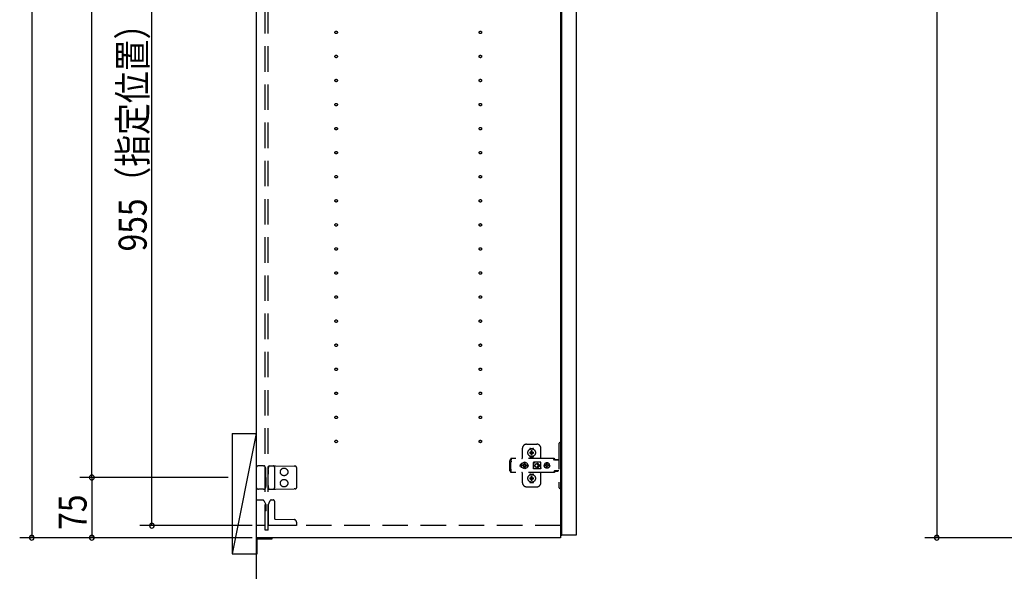
# Model space of a CAD drawing. Extents: x 19 to 1168, y 16 to 831.
# Drawn here: x 175 to 421, y 196 to 333 of the extents above; entities that cross this region are included whole.
import ezdxf

# ---------------------------------------------------------------- set-up
doc = ezdxf.new("R2010")
doc.units = 0
doc.linetypes.add('DASHED2', pattern=[9.525, 6.35, -3.175])
for name, color, linetype in [('KI1', 7, 'CONTINUOUS'), ('KI2', 4, 'CONTINUOUS'), ('OS', 2, 'CONTINUOUS'), ('SU', 3, 'CONTINUOUS'), ('TS', 6, 'DASHED2')]:
    doc.layers.add(name, color=color, linetype=linetype)
doc.styles.get("Standard").update_dxf_attribs({"font": 'romans.shx', "width": 0.83, "bigfont": 'extfont.shx'})

msp = doc.modelspace()

# ---------------------------------------------------------------- linework, layer by layer
at = {"layer": 'KI1'}
for p, q in [((234.08, 618), (234.08, 204)), ((310.08, 618), (310.08, 204)), ((310.08, 204), (234.08, 204))]:
    msp.add_line(p, q, dxfattribs=at)
at = {"layer": 'KI2'}
for p, q in [((310.32, 617.34), (310.32, 204.66)), ((314, 617.34), (314, 204.66)), ((310.32, 204.66), (310.38, 204.6)), ((313.94, 204.6), (310.38, 204.6)), ((314, 204.66), (313.94, 204.6)), ((238.08, 204), (234.08, 204)), ((234.08, 204), (234.08, 200)), ((234.38, 200), (234.38, 203.7)), ((234.38, 203.7), (238.08, 203.7)), ((238.08, 203.7), (238.08, 204)), ((234.08, 200), (234.38, 200))]:
    msp.add_line(p, q, dxfattribs=at)
at = {"layer": 'OS'}
for p, q in [((234.08, 660), (234.08, 150)), ((228.08, 230), (234.08, 230)), ((228.08, 230), (228.08, 200)), ((234.08, 230), (228.08, 200)), ((234.08, 230), (234.08, 200)), ((228.08, 200), (234.08, 200))]:
    msp.add_line(p, q, dxfattribs=at)
at = {"layer": 'SU'}
for p, q in [((404, 618), (404, 204)), ((178.08, 603), (178.08, 204)), ((193.08, 219), (193.08, 603)), ((208.08, 207), (208.08, 398)), ((227.08, 219), (190.08, 219)), ((227.08, 219), (190.08, 219)), ((193.08, 219), (193.08, 204)), ((233.08, 207), (205.08, 207)), ((233.08, 204), (175.08, 204)), ((233.08, 204), (190.08, 204)), ((433, 204), (401, 204))]:
    msp.add_line(p, q, dxfattribs=at)
for centre, start, end in [((193.08, 219), 90, 270), ((193.08, 219), 90, 270), ((193.08, 219), 270, 90), ((193.08, 219), 270, 90), ((208.08, 207), 90, 270), ((208.08, 207), 270, 90), ((178.08, 204), 90, 270), ((178.08, 204), 270, 90), ((193.08, 204), 90, 270), ((193.08, 204), 270, 90), ((404, 204), 90, 270), ((404, 204), 270, 90)]:
    msp.add_arc(centre, 0.6, start, end, dxfattribs=at)
at = {"layer": 'TS'}
for p, q in [((236.38, 205.9), (236.38, 616.1)), ((237.08, 205.9), (237.08, 616.1)), ((300.58, 224), (300.58, 226.3)), ((301.58, 227.3), (304.18, 227.3)), ((302.58, 226.25), (303.18, 226.25)), ((305.18, 223.8), (305.18, 226.3)), ((309.68, 227.4), (309.68, 216.6)), ((310.32, 227.7), (309.98, 227.7)), ((310.32, 227.7), (310.32, 216.3)), ((308.42, 223.72), (297.69, 223.72)), ((297.69, 223.72), (297.69, 223.71)), ((297.69, 223.71), (297.69, 223.7)), ((297.79, 223.7), (297.69, 223.7)), ((297.69, 223.52), (297.69, 223.7)), ((297.79, 223.68), (297.78, 223.63)), ((297.79, 223.7), (297.79, 223.68)), ((302.39, 226.01), (302.39, 226.06)), ((302.39, 224.34), (302.39, 224.39)), ((302.43, 225.3), (302.72, 225.3)), ((302.43, 225.1), (302.72, 225.1)), ((302.58, 224.15), (303.18, 224.15)), ((302.69, 225.39), (302.7, 225.38)), ((302.69, 225.39), (302.75, 225.33)), ((302.69, 225.39), (302.71, 225.38)), ((302.69, 225.01), (302.75, 225.07)), ((302.69, 225.01), (302.7, 225.03)), ((302.69, 225.01), (302.7, 225.02)), ((302.7, 225.38), (302.74, 225.31)), ((302.7, 225.03), (302.74, 225.09)), ((302.7, 225.02), (302.77, 225.06)), ((302.71, 225.38), (302.77, 225.34)), ((302.72, 225.3), (302.73, 225.3)), ((302.73, 225.1), (302.72, 225.1)), ((302.73, 225.3), (302.74, 225.31)), ((302.74, 225.09), (302.73, 225.1)), ((302.74, 225.31), (302.75, 225.32)), ((302.74, 225.31), (302.74, 225.31)), ((302.74, 225.09), (302.75, 225.08)), ((302.74, 225.09), (302.74, 225.09)), ((302.75, 225.33), (302.75, 225.33)), ((302.75, 225.33), (302.76, 225.33)), ((302.75, 225.32), (302.75, 225.33)), ((302.75, 225.08), (302.75, 225.07)), ((302.75, 225.07), (302.75, 225.07)), ((302.75, 225.07), (302.75, 225.07)), ((302.75, 225.07), (302.76, 225.07)), ((302.76, 225.33), (302.77, 225.34)), ((302.76, 225.07), (302.77, 225.06)), ((302.77, 225.34), (302.78, 225.35)), ((302.77, 225.34), (302.77, 225.34)), ((302.78, 225.05), (302.77, 225.06)), ((302.77, 225.06), (302.77, 225.06)), ((302.78, 225.36), (302.78, 225.65)), ((302.78, 225.35), (302.78, 225.36)), ((302.78, 225.04), (302.78, 225.05)), ((302.78, 224.75), (302.78, 225.04)), ((302.88, 224.22), (302.88, 224.25)), ((302.98, 225.36), (302.98, 225.65)), ((302.98, 225.36), (302.98, 225.35)), ((302.98, 225.35), (302.99, 225.34)), ((302.99, 225.06), (302.98, 225.05)), ((302.98, 225.05), (302.98, 225.04)), ((302.98, 224.75), (302.98, 225.04)), ((302.99, 225.34), (303.06, 225.38)), ((302.99, 225.34), (303, 225.33)), ((302.99, 225.34), (302.99, 225.34)), ((302.99, 225.06), (303, 225.07)), ((302.99, 225.06), (303.05, 225.02)), ((302.99, 225.06), (302.99, 225.06)), ((303, 225.33), (303.01, 225.33)), ((303, 225.07), (303.01, 225.07)), ((303.01, 225.33), (303.07, 225.39)), ((303.01, 225.33), (303.01, 225.33)), ((303.01, 225.33), (303.01, 225.33)), ((303.01, 225.33), (303.01, 225.32)), ((303.01, 225.32), (303.02, 225.31)), ((303.01, 225.08), (303.02, 225.09)), ((303.01, 225.07), (303.01, 225.08)), ((303.01, 225.07), (303.01, 225.07)), ((303.01, 225.07), (303.01, 225.07)), ((303.01, 225.07), (303.07, 225.01)), ((303.02, 225.31), (303.06, 225.37)), ((303.02, 225.31), (303.02, 225.31)), ((303.02, 225.31), (303.03, 225.3)), ((303.03, 225.1), (303.02, 225.09)), ((303.02, 225.09), (303.06, 225.02)), ((303.02, 225.09), (303.02, 225.09)), ((303.03, 225.3), (303.04, 225.3)), ((303.04, 225.1), (303.03, 225.1)), ((303.04, 225.3), (303.33, 225.3)), ((303.04, 225.1), (303.33, 225.1)), ((303.05, 225.02), (303.07, 225.01)), ((303.06, 225.38), (303.07, 225.39)), ((303.06, 225.37), (303.07, 225.39)), ((303.06, 225.02), (303.07, 225.01)), ((303.37, 226.01), (303.37, 226.06)), ((303.37, 224.34), (303.37, 224.39)), ((308.23, 223.72), (308.18, 223.72)), ((308.24, 223.71), (308.23, 223.72)), ((308.28, 223.71), (308.24, 223.71)), ((308.29, 223.7), (308.28, 223.71)), ((308.32, 223.69), (308.29, 223.7)), ((308.34, 223.67), (308.32, 223.69)), ((308.36, 223.66), (308.34, 223.67)), ((308.46, 223.72), (308.42, 223.72)), ((308.51, 223.71), (308.46, 223.72)), ((308.55, 223.69), (308.51, 223.71)), ((308.59, 223.66), (308.55, 223.69)), ((234.08, 221.3), (234.08, 216.7)), ((235.66, 221.9), (234.68, 221.9)), ((235.94, 221.9), (235.66, 221.9)), ((235.94, 221.9), (236.19, 221.9)), ((236.24, 221.87), (236.24, 221.87)), ((236.45, 221.51), (236.24, 221.87)), ((236.53, 221.12), (236.53, 221.21)), ((237.09, 220.97), (237.09, 221.21)), ((237.17, 221.58), (237.28, 221.86)), ((237.28, 221.86), (237.28, 221.86)), ((237.34, 221.9), (237.81, 221.89)), ((237.81, 221.89), (238.38, 221.89)), ((238.38, 221.89), (238.91, 221.88)), ((238.68, 221.59), (238.68, 216.41)), ((238.91, 221.88), (243.59, 221.84)), ((243.88, 221.84), (243.59, 221.84)), ((244.18, 221.54), (244.18, 216.46)), ((297.42, 223.28), (297.4, 223.2)), ((297.4, 220.8), (297.4, 223.2)), ((297.46, 223.34), (297.42, 223.28)), ((297.52, 223.38), (297.46, 223.34)), ((297.6, 223.4), (297.52, 223.38)), ((297.78, 223.4), (297.6, 223.4)), ((297.7, 222.88), (297.68, 222.85)), ((297.68, 221.15), (297.68, 222.85)), ((297.78, 223.52), (297.69, 223.52)), ((297.72, 222.91), (297.7, 222.88)), ((297.74, 222.94), (297.72, 222.91)), ((297.75, 222.97), (297.74, 222.94)), ((297.77, 223.01), (297.75, 222.97)), ((297.78, 223.08), (297.77, 223.04)), ((297.77, 223.04), (297.77, 223.01)), ((297.78, 223.63), (297.78, 223.56)), ((297.78, 223.56), (297.78, 223.48)), ((297.78, 223.48), (297.78, 223.4)), ((297.78, 223.11), (297.78, 223.4)), ((297.78, 223.11), (297.78, 223.08)), ((300.01, 222.1), (300, 222)), ((300.01, 221.9), (300, 222)), ((300.04, 222.2), (300.01, 222.1)), ((300.04, 221.8), (300.01, 221.9)), ((300.09, 222.29), (300.04, 222.2)), ((300.09, 221.71), (300.04, 221.8)), ((300.15, 222.37), (300.09, 222.29)), ((300.15, 221.63), (300.09, 221.71)), ((300.23, 222.43), (300.15, 222.37)), ((300.23, 221.57), (300.15, 221.63)), ((300.32, 222.48), (300.23, 222.43)), ((300.32, 221.52), (300.23, 221.57)), ((300.42, 222.51), (300.32, 222.48)), ((300.42, 221.49), (300.32, 221.52)), ((300.36, 222.21), (300.34, 222)), ((300.36, 221.79), (300.34, 222)), ((300.44, 222.4), (300.36, 222.21)), ((300.44, 221.6), (300.36, 221.79)), ((300.52, 222.52), (300.42, 222.51)), ((300.52, 221.48), (300.42, 221.49)), ((300.57, 222.57), (300.44, 222.4)), ((300.44, 222.51), (300.44, 222.51)), ((300.57, 221.43), (300.44, 221.6)), ((300.44, 221.49), (300.44, 221.49)), ((300.53, 222.52), (300.52, 222.52)), ((300.53, 221.48), (300.52, 221.48)), ((300.74, 222.7), (300.57, 222.57)), ((300.74, 221.3), (300.57, 221.43)), ((300.67, 222.1), (300.66, 222)), ((300.67, 221.9), (300.66, 222)), ((300.98, 222.1), (300.67, 222.1)), ((300.98, 221.9), (300.67, 221.9)), ((300.93, 222.78), (300.74, 222.7)), ((300.93, 221.22), (300.74, 221.3)), ((300.81, 222.19), (300.77, 222.1)), ((300.81, 221.81), (300.77, 221.9)), ((300.86, 222.26), (300.81, 222.19)), ((300.86, 221.74), (300.81, 221.81)), ((300.84, 222.3), (300.84, 222.3)), ((300.88, 222.28), (300.84, 222.3)), ((301.01, 222.13), (300.84, 222.3)), ((300.86, 222.26), (300.84, 222.3)), ((301.01, 221.87), (300.84, 221.7)), ((300.86, 221.74), (300.84, 221.7)), ((300.88, 221.72), (300.84, 221.7)), ((300.84, 221.7), (300.84, 221.7)), ((300.99, 222.11), (300.86, 222.26)), ((300.99, 221.89), (300.86, 221.74)), ((300.95, 222.33), (300.88, 222.28)), ((301.03, 222.15), (300.88, 222.28)), ((301.03, 221.85), (300.88, 221.72)), ((300.95, 221.67), (300.88, 221.72)), ((301.14, 222.8), (300.93, 222.78)), ((301.14, 221.2), (300.93, 221.22)), ((301.04, 222.37), (300.95, 222.33)), ((301.04, 221.63), (300.95, 221.67)), ((301, 222.11), (300.98, 222.1)), ((301, 221.89), (300.98, 221.9)), ((301.01, 222.12), (301, 222.11)), ((301.01, 221.88), (301, 221.89)), ((301.01, 222.13), (301.01, 222.12)), ((301.02, 222.13), (301.01, 222.13)), ((301.01, 221.87), (301.01, 221.88)), ((301.02, 221.87), (301.01, 221.87)), ((301.03, 222.14), (301.02, 222.13)), ((301.03, 221.86), (301.02, 221.87)), ((301.04, 222.16), (301.03, 222.14)), ((301.04, 221.84), (301.03, 221.86)), ((301.14, 222.48), (301.04, 222.47)), ((301.04, 222.16), (301.04, 222.47)), ((301.04, 221.53), (301.04, 221.84)), ((301.14, 221.52), (301.04, 221.53)), ((301.35, 222.78), (301.14, 222.8)), ((301.24, 222.47), (301.14, 222.48)), ((301.24, 221.53), (301.14, 221.52)), ((301.35, 221.22), (301.14, 221.2)), ((301.24, 222.16), (301.24, 222.47)), ((301.33, 222.33), (301.24, 222.37)), ((301.25, 222.14), (301.24, 222.16)), ((301.25, 221.86), (301.24, 221.84)), ((301.24, 221.53), (301.24, 221.84)), ((301.33, 221.67), (301.24, 221.63)), ((301.4, 222.28), (301.25, 222.15)), ((301.26, 222.13), (301.25, 222.14)), ((301.26, 221.87), (301.25, 221.86)), ((301.4, 221.72), (301.25, 221.85)), ((301.25, 221.21), (301.25, 221.21)), ((301.27, 222.13), (301.26, 222.13)), ((301.27, 221.87), (301.26, 221.87)), ((301.44, 222.3), (301.27, 222.13)), ((301.27, 222.12), (301.27, 222.13)), ((301.28, 222.11), (301.27, 222.12)), ((301.28, 221.89), (301.27, 221.88)), ((301.27, 221.88), (301.27, 221.87)), ((301.44, 221.7), (301.27, 221.87)), ((301.3, 222.1), (301.28, 222.11)), ((301.3, 221.9), (301.28, 221.89)), ((301.42, 222.26), (301.29, 222.11)), ((301.42, 221.74), (301.29, 221.89)), ((301.61, 222.1), (301.3, 222.1)), ((301.61, 221.9), (301.3, 221.9)), ((301.4, 222.28), (301.33, 222.33)), ((301.4, 221.72), (301.33, 221.67)), ((301.54, 222.7), (301.35, 222.78)), ((301.54, 221.3), (301.35, 221.22)), ((301.44, 222.3), (301.4, 222.28)), ((301.44, 221.7), (301.4, 221.72)), ((301.44, 222.3), (301.42, 222.26)), ((301.47, 222.19), (301.42, 222.26)), ((301.47, 221.81), (301.42, 221.74)), ((301.44, 221.7), (301.42, 221.74)), ((301.44, 222.3), (301.44, 222.3)), ((301.44, 221.7), (301.44, 221.7)), ((301.51, 222.1), (301.47, 222.19)), ((301.51, 221.9), (301.47, 221.81)), ((301.71, 222.57), (301.54, 222.7)), ((301.71, 221.43), (301.54, 221.3)), ((301.62, 222), (301.61, 222.1)), ((301.62, 222), (301.61, 221.9)), ((301.84, 222.4), (301.71, 222.57)), ((301.84, 221.6), (301.71, 221.43)), ((301.92, 222.21), (301.84, 222.4)), ((301.92, 221.79), (301.84, 221.6)), ((301.91, 222.29), (301.85, 222.36)), ((301.91, 221.71), (301.85, 221.64)), ((301.88, 222.3), (301.88, 222.33)), ((301.88, 221.67), (301.88, 221.7)), ((301.96, 222.2), (301.91, 222.29)), ((301.96, 221.8), (301.91, 221.71)), ((301.92, 222.18), (301.92, 222.27)), ((301.94, 222), (301.92, 222.21)), ((301.94, 222), (301.92, 221.79)), ((301.92, 221.73), (301.92, 221.82)), ((301.93, 222.11), (301.93, 222.25)), ((301.93, 221.75), (301.93, 221.89)), ((301.99, 222.1), (301.96, 222.2)), ((301.99, 221.9), (301.96, 221.8)), ((302, 222), (301.99, 222.1)), ((302, 222), (301.99, 221.9)), ((303.35, 222.8), (303.34, 222.76)), ((303.52, 222.78), (303.34, 222.53)), ((303.34, 222.5), (303.34, 222.77)), ((303.34, 222.5), (303.34, 222.5)), ((303.34, 222.5), (303.34, 222.5)), ((303.34, 222.49), (303.34, 222.5)), ((303.34, 222.48), (303.34, 222.49)), ((303.34, 222.47), (303.34, 222.48)), ((303.34, 221.53), (303.34, 222.47)), ((303.34, 221.53), (303.34, 221.52)), ((303.34, 221.52), (303.34, 221.51)), ((303.34, 221.51), (303.34, 221.5)), ((303.34, 221.23), (303.34, 221.5)), ((303.34, 221.5), (303.34, 221.5)), ((303.52, 221.22), (303.34, 221.47)), ((303.35, 221.2), (303.34, 221.23)), ((303.37, 222.84), (303.35, 222.8)), ((303.35, 222.8), (303.35, 222.8)), ((303.41, 222.86), (303.37, 222.84)), ((303.39, 222.05), (303.68, 222.05)), ((303.39, 221.95), (303.68, 221.95)), ((303.44, 222.86), (303.41, 222.86)), ((303.45, 222.86), (303.44, 222.86)), ((303.46, 222.86), (303.45, 222.86)), ((303.47, 222.85), (303.46, 222.86)), ((303.5, 222.84), (303.47, 222.85)), ((303.52, 222.83), (303.5, 222.84)), ((303.54, 222.82), (303.52, 222.83)), ((303.57, 222.82), (303.52, 222.78)), ((303.57, 221.18), (303.52, 221.22)), ((303.57, 222.82), (303.54, 222.82)), ((303.59, 222.81), (303.57, 222.82)), ((303.61, 222.81), (303.59, 222.81)), ((303.64, 222.81), (303.61, 222.81)), ((303.66, 222.8), (303.64, 222.81)), ((304.89, 222.8), (303.66, 222.8)), ((303.68, 222), (303.68, 222.05)), ((303.68, 222), (303.68, 221.95)), ((304.08, 222.4), (304.13, 222.4)), ((304.13, 221.6), (304.08, 221.6)), ((304.13, 222.4), (304.18, 222.39)), ((304.18, 221.61), (304.13, 221.6)), ((304.18, 222.39), (304.23, 222.37)), ((304.23, 221.63), (304.18, 221.61)), ((304.23, 222.37), (304.26, 222.36)), ((304.26, 221.64), (304.23, 221.63)), ((304.26, 222.36), (304.28, 222.35)), ((304.28, 221.65), (304.26, 221.64)), ((304.28, 222.35), (304.3, 222.33)), ((304.3, 221.67), (304.28, 221.65)), ((304.3, 222.33), (304.32, 222.32)), ((304.32, 221.68), (304.3, 221.67)), ((304.32, 222.32), (304.34, 222.3)), ((304.34, 221.7), (304.32, 221.68)), ((304.34, 222.3), (304.36, 222.28)), ((304.36, 221.72), (304.34, 221.7)), ((304.36, 222.28), (304.38, 222.26)), ((304.38, 221.74), (304.36, 221.72)), ((304.37, 222.46), (304.79, 222.05)), ((304.37, 221.54), (304.79, 221.95)), ((304.38, 222.26), (304.4, 222.24)), ((304.4, 221.76), (304.38, 221.74)), ((304.4, 222.24), (304.41, 222.22)), ((304.41, 221.78), (304.4, 221.76)), ((304.41, 222.22), (304.43, 222.2)), ((304.43, 221.8), (304.41, 221.78)), ((304.43, 222.2), (304.44, 222.18)), ((304.44, 221.82), (304.43, 221.8)), ((304.44, 222.54), (304.98, 222)), ((304.44, 222.18), (304.45, 222.15)), ((304.44, 221.46), (304.98, 222)), ((304.45, 221.85), (304.44, 221.82)), ((304.45, 222.15), (304.46, 222.12)), ((304.46, 221.88), (304.45, 221.85)), ((304.46, 222.12), (304.47, 222.09)), ((304.47, 221.91), (304.46, 221.88)), ((304.47, 222.09), (304.48, 222.05)), ((304.48, 221.95), (304.47, 221.91)), ((304.48, 222.05), (304.79, 222.05)), ((304.48, 222.05), (304.48, 222)), ((304.48, 221.95), (304.48, 222)), ((304.48, 221.95), (304.79, 221.95)), ((304.9, 222.81), (304.87, 222.8)), ((304.91, 222.81), (304.89, 222.8)), ((304.94, 222.81), (304.91, 222.81)), ((304.96, 222.81), (304.94, 222.81)), ((304.99, 222.82), (304.96, 222.81)), ((305.01, 222.82), (304.99, 222.82)), ((305.03, 222.83), (305.01, 222.82)), ((305.01, 222.82), (305.01, 222.82)), ((305.07, 222.78), (305.01, 222.82)), ((305.07, 221.22), (305.01, 221.18)), ((305.06, 222.84), (305.03, 222.83)), ((305.08, 222.85), (305.06, 222.84)), ((305.21, 222.58), (305.07, 222.78)), ((305.21, 221.42), (305.07, 221.22)), ((305.09, 222.86), (305.08, 222.85)), ((305.1, 222.86), (305.09, 222.86)), ((305.11, 222.86), (305.1, 222.86)), ((305.15, 222.86), (305.11, 222.86)), ((305.18, 222.84), (305.15, 222.86)), ((305.2, 222.8), (305.18, 222.84)), ((305.21, 222.76), (305.2, 222.8)), ((305.21, 221.23), (305.2, 221.2)), ((305.21, 221.23), (305.21, 222.76)), ((306.01, 222.18), (306, 222.12)), ((306.46, 222.12), (306, 222.12)), ((306.02, 222.12), (306, 222)), ((306.02, 221.88), (306, 222)), ((306.46, 221.88), (306, 221.88)), ((306.01, 221.82), (306, 221.88)), ((306.08, 222.35), (306.01, 222.18)), ((306.08, 221.65), (306.01, 221.82)), ((306.03, 222.12), (306.02, 222)), ((306.03, 221.88), (306.02, 222)), ((306.19, 222.49), (306.08, 222.35)), ((306.19, 221.51), (306.08, 221.65)), ((306.34, 222.61), (306.19, 222.49)), ((306.34, 221.39), (306.19, 221.51)), ((306.5, 222.68), (306.34, 222.61)), ((306.5, 221.32), (306.34, 221.39)), ((306.45, 222.1), (306.43, 222)), ((306.45, 221.9), (306.43, 222)), ((306.48, 222.19), (306.44, 222.12)), ((306.48, 221.81), (306.44, 221.88)), ((306.46, 222.12), (306.45, 222.1)), ((306.47, 222.1), (306.45, 222)), ((306.47, 221.9), (306.45, 222)), ((306.46, 221.88), (306.45, 221.9)), ((306.53, 222.19), (306.47, 222.1)), ((306.53, 221.81), (306.47, 221.9)), ((306.55, 222.24), (306.48, 222.19)), ((306.55, 221.76), (306.48, 221.81)), ((306.56, 222.68), (306.5, 222.68)), ((306.56, 221.32), (306.5, 221.32)), ((306.61, 222.25), (306.53, 222.19)), ((306.61, 221.75), (306.53, 221.81)), ((306.55, 222.63), (306.55, 222.6)), ((306.56, 222.55), (306.55, 222.63)), ((306.55, 222.24), (306.55, 222.6)), ((306.58, 222.24), (306.55, 222.24)), ((306.58, 221.76), (306.55, 221.76)), ((306.55, 221.4), (306.55, 221.76)), ((306.56, 221.45), (306.55, 221.37)), ((306.55, 221.37), (306.55, 221.4)), ((306.7, 222.7), (306.56, 222.68)), ((306.56, 222.68), (306.56, 222.55)), ((306.57, 222.55), (306.56, 222.68)), ((306.57, 221.45), (306.56, 221.32)), ((306.56, 221.32), (306.56, 221.45)), ((306.7, 221.3), (306.56, 221.32)), ((306.58, 222.67), (306.57, 222.55)), ((306.58, 221.33), (306.57, 221.45)), ((306.7, 222.68), (306.58, 222.67)), ((306.58, 222.24), (306.58, 222.67)), ((306.59, 222.25), (306.58, 222.24)), ((306.58, 221.33), (306.58, 221.76)), ((306.59, 221.75), (306.58, 221.76)), ((306.7, 221.32), (306.58, 221.33)), ((306.7, 222.27), (306.59, 222.25)), ((306.7, 221.73), (306.59, 221.75)), ((306.71, 222.27), (306.61, 222.25)), ((306.71, 221.73), (306.61, 221.75)), ((306.88, 222.68), (306.7, 222.7)), ((306.81, 222.67), (306.7, 222.68)), ((306.79, 222.25), (306.7, 222.27)), ((306.79, 221.75), (306.7, 221.73)), ((306.81, 221.33), (306.7, 221.32)), ((306.88, 221.32), (306.7, 221.3)), ((306.8, 222.63), (306.79, 222.6)), ((306.79, 222.24), (306.79, 222.6)), ((306.86, 222.19), (306.79, 222.24)), ((306.86, 221.81), (306.79, 221.76)), ((306.79, 221.4), (306.79, 221.76)), ((306.8, 221.37), (306.79, 221.4)), ((306.81, 222.68), (306.8, 222.63)), ((306.8, 222.63), (306.8, 222.63)), ((306.8, 221.37), (306.8, 221.37)), ((306.81, 221.32), (306.8, 221.37)), ((306.87, 222.68), (306.81, 222.68)), ((306.87, 221.32), (306.81, 221.32)), ((306.91, 222.12), (306.86, 222.19)), ((306.91, 221.88), (306.86, 221.81)), ((307.03, 222.61), (306.87, 222.68)), ((307.03, 221.39), (306.87, 221.32)), ((307.05, 222.61), (306.88, 222.68)), ((307.05, 221.39), (306.88, 221.32)), ((307.37, 222.12), (306.91, 222.12)), ((307.37, 221.88), (306.91, 221.88)), ((306.95, 222.1), (306.93, 222.12)), ((306.95, 221.9), (306.93, 221.88)), ((306.97, 222), (306.95, 222.1)), ((306.97, 222), (306.95, 221.9)), ((307.18, 222.49), (307.03, 222.61)), ((307.18, 221.51), (307.03, 221.39)), ((307.19, 222.49), (307.05, 222.61)), ((307.19, 221.51), (307.05, 221.39)), ((307.29, 222.35), (307.18, 222.49)), ((307.29, 221.65), (307.18, 221.51)), ((307.3, 222.35), (307.19, 222.49)), ((307.3, 221.65), (307.19, 221.51)), ((307.36, 222.18), (307.29, 222.35)), ((307.36, 221.82), (307.29, 221.65)), ((307.37, 222.18), (307.3, 222.35)), ((307.37, 221.82), (307.3, 221.65)), ((307.37, 222.12), (307.36, 222.18)), ((307.38, 222), (307.36, 222.12)), ((307.38, 222), (307.36, 221.88)), ((307.37, 221.88), (307.36, 221.82)), ((307.4, 222), (307.37, 222.18)), ((307.4, 222), (307.37, 221.82)), ((308.39, 223.64), (308.36, 223.66)), ((308.4, 223.63), (308.39, 223.64)), ((308.43, 223.6), (308.4, 223.63)), ((308.6, 223.36), (308.43, 223.6)), ((308.63, 223.63), (308.59, 223.66)), ((308.62, 223.34), (308.6, 223.36)), ((308.64, 223.33), (308.62, 223.34)), ((308.66, 223.6), (308.63, 223.63)), ((308.66, 223.32), (308.64, 223.33)), ((308.83, 223.36), (308.66, 223.6)), ((308.68, 223.31), (308.66, 223.32)), ((309.68, 223.31), (308.68, 223.31)), ((308.84, 223.35), (308.83, 223.36)), ((308.85, 223.41), (308.84, 223.38)), ((308.84, 223.32), (308.84, 223.38)), ((309.51, 223.32), (308.84, 223.32)), ((308.87, 223.43), (308.85, 223.41)), ((308.9, 223.44), (308.87, 223.43)), ((308.89, 223.32), (308.88, 223.32)), ((308.91, 223.31), (308.89, 223.32)), ((309.45, 223.44), (308.9, 223.44)), ((308.92, 223.32), (308.91, 223.32)), ((308.92, 223.31), (308.92, 223.32)), ((309.43, 223.32), (309.43, 223.31)), ((309.44, 223.32), (309.43, 223.32)), ((309.48, 223.43), (309.45, 223.44)), ((309.5, 223.41), (309.48, 223.43)), ((309.51, 223.38), (309.5, 223.41)), ((309.51, 223.32), (309.51, 223.38)), ((236.54, 219.8), (236.53, 221.12)), ((236.54, 219), (236.54, 219.8)), ((236.54, 219), (236.54, 218.2)), ((237.09, 220.97), (237.08, 219.8)), ((237.08, 218.2), (237.08, 219.8)), ((297.42, 220.72), (297.4, 220.8)), ((297.46, 220.66), (297.42, 220.72)), ((297.52, 220.62), (297.46, 220.66)), ((297.6, 220.6), (297.52, 220.62)), ((297.78, 220.6), (297.6, 220.6)), ((297.7, 221.12), (297.68, 221.15)), ((297.78, 220.48), (297.69, 220.48)), ((297.69, 220.3), (297.69, 220.48)), ((297.79, 220.3), (297.69, 220.3)), ((297.69, 220.29), (297.69, 220.3)), ((297.69, 220.28), (297.69, 220.29)), ((308.42, 220.28), (297.69, 220.28)), ((297.72, 221.09), (297.7, 221.12)), ((297.74, 221.06), (297.72, 221.09)), ((297.75, 221.03), (297.74, 221.06)), ((297.77, 220.99), (297.75, 221.03)), ((297.77, 220.96), (297.77, 220.99)), ((297.78, 220.92), (297.77, 220.96)), ((297.78, 220.89), (297.78, 220.92)), ((297.78, 220.6), (297.78, 220.89)), ((297.78, 220.52), (297.78, 220.6)), ((297.78, 220.44), (297.78, 220.52)), ((297.78, 220.37), (297.78, 220.44)), ((297.79, 220.32), (297.78, 220.37)), ((297.79, 220.3), (297.79, 220.32)), ((300.58, 217.7), (300.58, 220)), ((302.39, 219.61), (302.39, 219.66)), ((302.43, 218.9), (302.72, 218.9)), ((302.58, 219.85), (303.18, 219.85)), ((302.69, 218.99), (302.7, 218.98)), ((302.69, 218.99), (302.75, 218.93)), ((302.69, 218.99), (302.71, 218.98)), ((302.7, 218.98), (302.74, 218.91)), ((302.71, 218.98), (302.77, 218.94)), ((302.72, 218.9), (302.73, 218.9)), ((302.73, 218.9), (302.74, 218.91)), ((302.74, 218.91), (302.75, 218.92)), ((302.74, 218.91), (302.74, 218.91)), ((302.75, 218.93), (302.75, 218.93)), ((302.75, 218.93), (302.75, 218.93)), ((302.75, 218.93), (302.76, 218.93)), ((302.75, 218.92), (302.75, 218.93)), ((302.76, 218.93), (302.77, 218.94)), ((302.77, 218.94), (302.78, 218.95)), ((302.77, 218.94), (302.77, 218.94)), ((302.78, 218.96), (302.78, 219.25)), ((302.78, 218.95), (302.78, 218.96)), ((302.98, 218.96), (302.98, 219.25)), ((302.98, 218.96), (302.98, 218.95)), ((302.98, 218.95), (302.99, 218.94)), ((302.99, 218.94), (303.06, 218.98)), ((302.99, 218.94), (303, 218.93)), ((302.99, 218.94), (302.99, 218.94)), ((303, 218.93), (303.01, 218.93)), ((303.01, 218.93), (303.07, 218.99)), ((303.01, 218.93), (303.01, 218.93)), ((303.01, 218.93), (303.01, 218.93)), ((303.01, 218.93), (303.01, 218.92)), ((303.01, 218.92), (303.02, 218.91)), ((303.02, 218.91), (303.06, 218.97)), ((303.02, 218.91), (303.02, 218.91)), ((303.02, 218.91), (303.03, 218.9)), ((303.03, 218.9), (303.04, 218.9)), ((303.04, 218.9), (303.33, 218.9)), ((303.06, 218.98), (303.07, 218.99)), ((303.06, 218.97), (303.07, 218.99)), ((303.37, 221.16), (303.35, 221.2)), ((303.35, 221.2), (303.35, 221.2)), ((303.41, 221.14), (303.37, 221.16)), ((303.37, 219.61), (303.37, 219.66)), ((303.44, 221.14), (303.41, 221.14)), ((303.45, 221.14), (303.44, 221.14)), ((303.46, 221.14), (303.45, 221.14)), ((303.47, 221.15), (303.46, 221.14)), ((303.5, 221.16), (303.47, 221.15)), ((303.52, 221.17), (303.5, 221.16)), ((303.54, 221.18), (303.52, 221.17)), ((303.57, 221.18), (303.54, 221.18)), ((303.59, 221.19), (303.57, 221.18)), ((303.61, 221.19), (303.59, 221.19)), ((303.64, 221.19), (303.61, 221.19)), ((303.66, 221.2), (303.64, 221.19)), ((304.89, 221.2), (303.66, 221.2)), ((304.91, 221.19), (304.89, 221.2)), ((304.94, 221.19), (304.91, 221.19)), ((304.96, 221.19), (304.94, 221.19)), ((304.99, 221.18), (304.96, 221.19)), ((305.01, 221.18), (304.99, 221.18)), ((305.01, 221.18), (305.01, 221.18)), ((305.03, 221.17), (305.01, 221.18)), ((305.06, 221.16), (305.03, 221.17)), ((305.08, 221.15), (305.06, 221.16)), ((305.09, 221.14), (305.08, 221.15)), ((305.1, 221.14), (305.09, 221.14)), ((305.11, 221.14), (305.1, 221.14)), ((305.15, 221.14), (305.11, 221.14)), ((305.18, 221.16), (305.15, 221.14)), ((305.2, 221.2), (305.18, 221.16)), ((305.18, 217.7), (305.18, 220.2)), ((308.23, 220.28), (308.18, 220.28)), ((308.28, 220.29), (308.23, 220.28)), ((308.32, 220.31), (308.28, 220.29)), ((308.28, 220.29), (308.28, 220.29)), ((308.36, 220.34), (308.32, 220.31)), ((308.4, 220.37), (308.36, 220.34)), ((308.36, 220.34), (308.36, 220.34)), ((308.43, 220.4), (308.4, 220.37)), ((308.46, 220.28), (308.42, 220.28)), ((308.6, 220.64), (308.43, 220.4)), ((308.51, 220.29), (308.46, 220.28)), ((308.55, 220.31), (308.51, 220.29)), ((308.59, 220.34), (308.55, 220.31)), ((308.63, 220.37), (308.59, 220.34)), ((308.62, 220.66), (308.6, 220.64)), ((308.64, 220.67), (308.62, 220.66)), ((308.66, 220.4), (308.63, 220.37)), ((308.66, 220.68), (308.64, 220.67)), ((308.68, 220.68), (308.66, 220.68)), ((308.83, 220.64), (308.66, 220.4)), ((309.68, 220.68), (308.68, 220.68)), ((308.85, 220.66), (308.83, 220.64)), ((308.87, 220.67), (308.85, 220.66)), ((308.89, 220.68), (308.87, 220.67)), ((308.91, 220.68), (308.89, 220.68)), ((308.93, 220.55), (308.93, 220.68)), ((309.42, 220.55), (308.93, 220.55)), ((308.99, 220.49), (308.93, 220.55)), ((309.36, 220.49), (308.99, 220.49)), ((309.42, 220.55), (309.36, 220.49)), ((309.42, 220.55), (309.42, 220.68)), ((236.45, 216.49), (236.24, 216.13)), ((236.54, 218.2), (236.53, 216.88)), ((236.53, 216.88), (236.53, 216.79)), ((237.09, 217.03), (237.08, 218.2)), ((237.09, 217.03), (237.09, 216.79)), ((237.17, 216.42), (237.28, 216.14)), ((301.58, 216.7), (304.18, 216.7)), ((302.39, 217.94), (302.39, 217.99)), ((302.43, 218.7), (302.72, 218.7)), ((302.58, 217.75), (303.18, 217.75)), ((302.69, 218.61), (302.75, 218.67)), ((302.69, 218.61), (302.7, 218.63)), ((302.69, 218.61), (302.7, 218.62)), ((302.7, 218.63), (302.74, 218.69)), ((302.7, 218.62), (302.77, 218.66)), ((302.73, 218.7), (302.72, 218.7)), ((302.74, 218.69), (302.73, 218.7)), ((302.74, 218.69), (302.75, 218.68)), ((302.74, 218.69), (302.74, 218.69)), ((302.75, 218.68), (302.75, 218.67)), ((302.75, 218.67), (302.75, 218.67)), ((302.75, 218.67), (302.75, 218.67)), ((302.75, 218.67), (302.76, 218.67)), ((302.76, 218.67), (302.77, 218.66)), ((302.78, 218.65), (302.77, 218.66)), ((302.77, 218.66), (302.77, 218.66)), ((302.78, 218.64), (302.78, 218.65)), ((302.78, 218.35), (302.78, 218.64)), ((302.88, 217.82), (302.88, 217.85)), ((302.99, 218.66), (302.98, 218.65)), ((302.98, 218.65), (302.98, 218.64)), ((302.98, 218.35), (302.98, 218.64)), ((302.99, 218.66), (303, 218.67)), ((302.99, 218.66), (303.05, 218.62)), ((302.99, 218.66), (302.99, 218.66)), ((303, 218.67), (303.01, 218.67)), ((303.01, 218.68), (303.02, 218.69)), ((303.01, 218.67), (303.01, 218.68)), ((303.01, 218.67), (303.01, 218.67)), ((303.01, 218.67), (303.07, 218.61)), ((303.03, 218.7), (303.02, 218.69)), ((303.02, 218.69), (303.06, 218.62)), ((303.02, 218.69), (303.02, 218.69)), ((303.04, 218.7), (303.03, 218.7)), ((303.04, 218.7), (303.33, 218.7)), ((303.05, 218.62), (303.07, 218.61)), ((303.06, 218.62), (303.07, 218.61)), ((303.37, 217.94), (303.37, 217.99)), ((310.32, 216.3), (309.98, 216.3)), ((235.66, 216.1), (234.68, 216.1)), ((235.94, 216.1), (235.66, 216.1)), ((235.94, 216.1), (236.19, 216.1)), ((236.24, 216.13), (236.24, 216.13)), ((237.28, 216.14), (237.28, 216.14)), ((237.34, 216.1), (237.81, 216.11)), ((237.81, 216.11), (238.38, 216.11)), ((238.38, 216.11), (238.91, 216.12)), ((238.91, 216.12), (243.59, 216.16)), ((243.88, 216.16), (243.59, 216.16)), ((234.08, 213.2), (234.08, 207)), ((234.28, 213.4), (235.69, 213.4)), ((236.14, 213.11), (236.54, 212.26)), ((236.54, 212.26), (236.54, 210.8)), ((237.08, 212.11), (237.62, 213.26)), ((237.08, 212.11), (237.08, 207)), ((237.83, 213.4), (238.38, 213.4)), ((238.68, 213.1), (238.68, 208.84)), ((236.38, 210.56), (236.38, 210.61)), ((236.38, 207), (236.38, 210.56)), ((236.54, 210.8), (236.54, 210.77)), ((236.38, 207), (234.08, 207)), ((310.08, 207), (237.08, 207)), ((244.18, 207), (237.08, 207)), ((238.92, 208.6), (243.59, 208.51)), ((244.18, 207.91), (244.18, 207)), ((237.08, 205.9), (236.38, 205.9))]:
    msp.add_line(p, q, dxfattribs=at)
for centre, radius in [((254.08, 330), 0.31), ((290.08, 330), 0.31), ((254.08, 324), 0.31), ((290.08, 324), 0.31), ((254.08, 318), 0.31), ((290.08, 318), 0.31), ((254.08, 312), 0.31), ((290.08, 312), 0.31), ((254.08, 306), 0.31), ((290.08, 306), 0.31), ((254.08, 300), 0.31), ((290.08, 300), 0.31), ((254.08, 294), 0.31), ((290.08, 294), 0.31), ((254.08, 288), 0.31), ((290.08, 288), 0.31), ((254.08, 282), 0.31), ((290.08, 282), 0.31), ((254.08, 276), 0.31), ((290.08, 276), 0.31), ((254.08, 270), 0.31), ((290.08, 270), 0.31), ((254.08, 264), 0.31), ((290.08, 264), 0.31), ((254.08, 258), 0.31), ((290.08, 258), 0.31), ((254.08, 252), 0.31), ((290.08, 252), 0.31), ((254.08, 246), 0.31), ((290.08, 246), 0.31), ((254.08, 240), 0.31), ((290.08, 240), 0.31), ((254.08, 234), 0.31), ((290.08, 234), 0.31), ((254.08, 228), 0.31), ((290.08, 228), 0.31), ((302.88, 225.2), 0.95), ((241.08, 220.4), 0.94), ((302.88, 218.8), 0.95), ((241.08, 217.6), 0.94)]:
    msp.add_circle(centre, radius, dxfattribs=at)
for centre, radius, start, end in [((301.58, 226.3), 1, 90, 180.0001), ((302.58, 226.06), 0.19, 90, 180.0003), ((303.18, 226.06), 0.19, 0.0002, 90), ((304.18, 226.3), 1, 0, 90), ((309.98, 227.4), 0.3, 90, 180), ((300.18, 224), 0.4, 315.573, 0), ((302.58, 224.34), 0.19, 179.9999, 270), ((302.88, 225.2), 0.462, 166.9917, 193.0086), ((302.88, 225.2), 0.234, 153.6148, 206.3858), ((302.88, 225.2), 0.462, 76.9914, 103.0079), ((302.88, 225.2), 0.234, 63.6115, 116.3874), ((302.88, 225.2), 0.234, 243.6137, 296.3863), ((302.88, 225.2), 0.462, 256.9918, 283.0082), ((302.88, 225.2), 0.234, 333.6138, 26.3869), ((303.18, 224.34), 0.19, 270, 359.9998), ((302.88, 225.2), 0.462, 346.9908, 13.0094), ((305.58, 223.8), 0.4, 180, 191.537), ((234.68, 221.3), 0.6, 90, 180), ((236.19, 221.84), 0.06, 30, 90), ((236.19, 221.88), 0.0243, 59.7943, 87.0984), ((236.19, 221.84), 0.0596, 30.0378, 80.9879), ((235.93, 221.21), 0.6, 0.5, 30), ((238.09, 221.2), 1, 157.6986, 179.5), ((237.34, 221.84), 0.06, 89.5, 157.6986), ((237.34, 221.84), 0.0598, 97.8798, 157.6588), ((237.34, 221.88), 0.0197, 92.6781, 123.4339), ((238.38, 221.59), 0.3, 0, 89.5), ((243.88, 221.54), 0.3, 0, 89.5), ((303.39, 222), 0.05, 90, 270), ((304.08, 222), 0.4, 89.9963, 172.8214), ((304.08, 222), 0.4, 187.1838, 270), ((304.41, 222.5), 0.05, 44.9895, 225.0101), ((304.41, 221.5), 0.05, 135.0041, 314.9955), ((300.18, 220), 0.4, 0, 44.427), ((302.58, 219.66), 0.19, 90, 180.0023), ((302.88, 218.8), 0.462, 166.9915, 193.0087), ((302.88, 218.8), 0.234, 153.6149, 206.3857), ((302.88, 218.8), 0.462, 76.9953, 103.0107), ((302.88, 218.8), 0.234, 63.607, 116.3843), ((302.88, 218.8), 0.234, 333.6137, 26.3871), ((303.18, 219.66), 0.19, 0.0002, 90), ((302.88, 218.8), 0.462, 346.9914, 13.0119), ((305.58, 220.2), 0.4, 168.463, 180), ((234.68, 216.7), 0.6, 180, 270), ((235.93, 216.79), 0.6, 330, 359.5), ((238.09, 216.8), 1, 180.5, 202.3014), ((238.38, 216.41), 0.3, 270.5, 0), ((243.88, 216.46), 0.3, 270.5, 0), ((301.58, 217.7), 1, 180.0009, 270.0015), ((302.58, 217.94), 0.19, 179.9954, 269.9927), ((302.88, 218.8), 0.234, 243.6169, 296.388), ((302.88, 218.8), 0.462, 256.9957, 283.0098), ((303.18, 217.94), 0.19, 269.9926, 0.0041), ((304.18, 217.7), 1, 270, 359.9999), ((309.98, 216.6), 0.3, 180, 270), ((236.19, 216.16), 0.06, 270, 330), ((236.19, 216.12), 0.0243, 272.9014, 300.2057), ((236.19, 216.16), 0.0596, 279.0121, 329.9622), ((237.34, 216.16), 0.06, 202.3014, 270.5), ((237.34, 216.16), 0.0598, 202.3412, 262.1202), ((237.34, 216.12), 0.0197, 236.566, 267.3219), ((234.28, 213.2), 0.2, 90, 180), ((235.69, 212.9), 0.5, 25.0009, 90.0007), ((237.83, 213.16), 0.24, 90, 155), ((238.38, 213.1), 0.3, 0, 90), ((257.39, 190.04), 29.4, 135.1605, 135.6044), ((238.92, 208.84), 0.24, 180, 268.9584), ((243.58, 207.91), 0.6, 0, 88.9584)]:
    msp.add_arc(centre, radius, start, end, dxfattribs=at)

# ---------------------------------------------------------------- texts
at = {"layer": 'SU', "width": 0.83}
for s, p in [('955（指定位置）', (206.78, 275.39)), ('75', (191.78, 205.97))]:
    msp.add_text(s, height=7, rotation=90, dxfattribs=at).set_placement(p)

doc.saveas('drawing.dxf')
